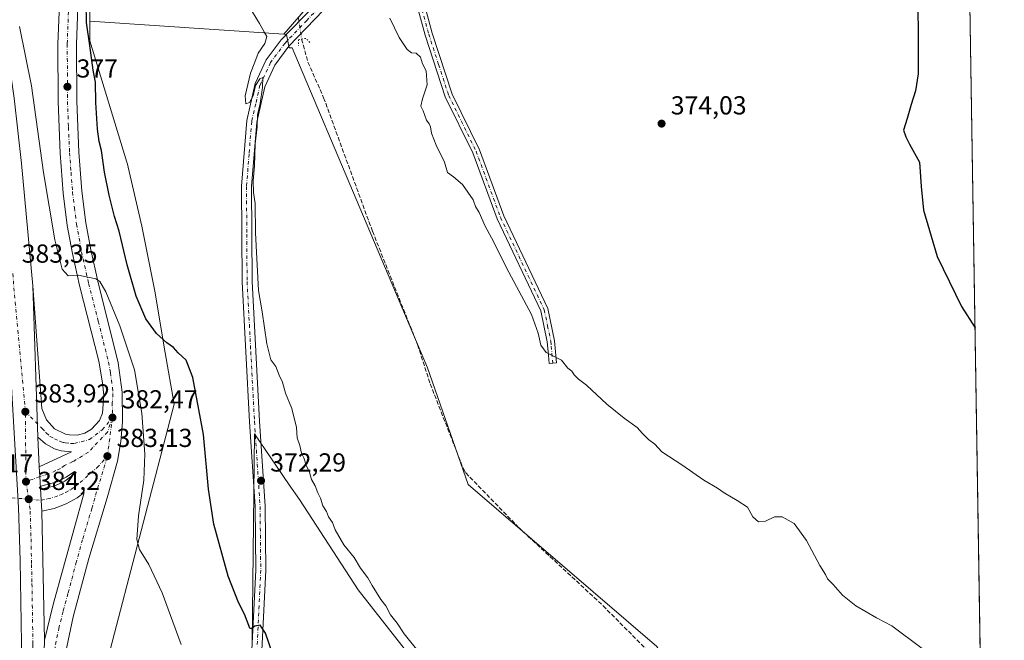
# Model space of a CAD drawing. Units: metres. Extents: x 607879 to 611340, y 4701508 to 4703875.
# Drawn here: x 610962 to 611340, y 4702147 to 4702386 of the extents above; entities that cross this region are included whole.
import ezdxf

# ---------------------------------------------------------------- set-up
doc = ezdxf.new("R2010")
doc.units = ezdxf.units.M
doc.header["$MEASUREMENT"] = 0
for name, pattern in [('DGN Style 3', [2.307223458686699, 1.648016756204785, -0.6592067024819142]), ('DGN Style 4', [2.6384748266838614, 1.318413404963828, -0.6592067024819142, 0.001648016756204785, -0.6592067024819142]), ('DGN Style 5', [1.1536117293433497, 0.4944050268614355, -0.6592067024819142])]:
    doc.linetypes.add(name, pattern=pattern)
for name, color, linetype, lineweight in [('Camino Cxs', 7, 'Continuous', 0), ('Camino eje', 30, 'DGN Style 4', 13), ('Carretera de calzada única Cxs', 7, 'Continuous', 13), ('Carretera de calzada única eje', 7, 'DGN Style 4', 0), ('Comarca CxS', 21, 'Continuous', 0), ('Comunidad Autónoma CxS', 142, 'Continuous', 0), ('Corriente artificial lineal', 4, 'DGN Style 3', 13), ('Corriente artificial lineal oculto', 135, 'DGN Style 4', 13), ('Cultivos herbáceos CxS', 92, 'Continuous', 0), ('Cultivos leñosos CxS', 92, 'Continuous', 0), ('Curva de nivel maestra', 30, 'Continuous', 30), ('Curva de nivel normal', 30, 'Continuous', 0), ('Isleta de vial', 135, 'Continuous', 13), ('Municipio CxS', 4, 'Continuous', 0), ('Núcleo urbano CxS', 7, 'Continuous', 0), ('Pastizal CxS', 92, 'Continuous', 0), ('Pista no pavimentada Cxs', 111, 'Continuous', 0), ('Pista no pavimentada eje', 91, 'DGN Style 4', 0), ('Provincia CxS', 1, 'Continuous', 0), ('Puente lineal', 2, 'DGN Style 5', 0), ('Punto de cota en terreno', 7, 'Continuous', 0), ('Rótulo de punto de cota en terreno', 7, 'Continuous', 0)]:
    doc.layers.add(name, color=color, linetype=linetype, lineweight=lineweight)
doc.styles.add('Style-Arial', font='txt')

# ---------------------------------------------------------------- blocks, each defined once
blk = doc.blocks.new('*U13')
at = {"layer": 'Cultivos herbáceos CxS', "color": 92, "linetype": 'Continuous', "lineweight": 0}
blk.add_polyline3d([(611326.2411000002, 4702448.1634, 375.8010999999969), (611333.6326000001, 4701984.675000001, 366.414300000004), (611330.2653000001, 4701988.044299999, 366.4146999999939), (611309.4363000002, 4701997.769900001, 366.6184000000067), (611288.6086999997, 4702014.442700001, 366.8782999999967), (611263.6139000002, 4702040.8399, 367.2788), (611244.1744999997, 4702074.1845, 367.3120000000054), (611224.7352, 4702114.4759, 367.4557999999961), (611206.6842999998, 4702145.041099999, 367.9952000000048), (611134.1913000002, 4702207.3827, 368.4499999999971), (611118.6075999998, 4702252.172300001, 368.4995000000054), (611066.4408999998, 4702375.207900001, 369.7985999999946), (611065.3362999996, 4702375.247300001, 369.825800000006), (611064.3073000005, 4702380.392899999, 369.8294000000024), (611063.3515, 4702380.458100001, 369.8635000000068), (611073.2843000004, 4702392.0459, 369.7878999999957), (611095.6805999996, 4702422.585100001, 370.0662000000011), (611115.5875000004, 4702435.3029, 373.3510999999999), (611115.4347000001, 4702441.810900001, 373.4220999999961)], close=True, dxfattribs=at)
blk.add_polyline3d([(611051.1634000001, 4702146.981100001, 375.6003000000055), (611051.2758999999, 4702158.254899999, 374.8720999999932), (611051.9612999996, 4702226.848099999, 371.5929000000033), (611058.2883000001, 4702217.600500001, 371.7382000000071), (611065.4029000001, 4702207.201900001, 371.5859999999957), (611069.2887000004, 4702201.522500001, 371.4560999999958), (611091.9477000004, 4702166.8663, 370.6662999999971), (611130.6017000005, 4702117.547700001, 370.5121000000072)], dxfattribs=at)
blk = doc.blocks.new('5PATER')
at = {"layer": 'Pastizal CxS', "linetype": 'Continuous', "lineweight": 0}
h = blk.add_hatch(color=51, dxfattribs=at)
edge = h.paths.add_edge_path()
edge.add_ellipse((0, 0), major_axis=(-0.1095731443231308, -0.1110710700762829), ratio=0.9994222409660322, start_angle=0, end_angle=360)
blk = doc.blocks.new('*U18')
at = {"layer": 'Carretera de calzada única Cxs', "color": 7, "linetype": 'Continuous', "lineweight": 13}
for points in [[(610991.6651999997, 4702555.087900001, 374.584799999997), (610989.3701, 4702506.380100001, 374.4300999999978), (610986.0301000001, 4702434.380100001, 375.3957999999984), (610984.5100999996, 4702401.4301, 375.9376000000047), (610983.6001000004, 4702376.6601, 376.4355999999971), (610983.6901000004, 4702354.7501, 377.4784999999974), (610984.4801000003, 4702335.130100001, 378.3815000000032), (610985.6201, 4702320.110099999, 378.4673999999941), (610987.1401000004, 4702308.020099999, 378.9456999999966), (610989.0100999996, 4702297.550100001, 379.6655000000028), (610991.7301000003, 4702285.5001, 380.309699999998), (610999.6201, 4702254.130100001, 381.6428000000014), (611001.1401000004, 4702242.8201, 383.1190999999963), (611001.2801000001, 4702231.4101, 382.7168999999994), (611000.6001000004, 4702223.8301, 382.9455000000016), (610999.3300999999, 4702216.3301, 383.1380999999965), (610995.3201000001, 4702202.190099999, 383.547000000006), (610988.2500999998, 4702178.9101, 384.0062999999937), (610982.3201000001, 4702156.4301, 384.2361999999994), (610979.3000999996, 4702142.4801, 384.2407999999996)], [(610966.3901000004, 4701983.2401, 384.0354999999981), (610971.1901000004, 4702147.4301, 384.5703999999969), (610974.6401000004, 4702161.210100001, 384.5149999999995), (610986.4600999998, 4702204.220100001, 383.726800000004), (610983.8300999999, 4702202.2601, 383.8462), (610979.5701000001, 4702199.880100001, 384.0666999999958), (610974.9801000003, 4702198.1601, 384.2529000000068), (610970.1901000004, 4702197.1501, 384.3298999999971), (610969.9814999999, 4702201.3147, 384.2326999999932), (610969.4101, 4702210.3969, 384.1913000000059), (610969.1601, 4702214.100099999, 384.2451000000001), (610981.6001000004, 4702219.9301, 383.3683000000019), (610977.6401000004, 4702220.270099999, 383.695000000007), (610975.1001000004, 4702221.040100001, 383.912599999996), (610971.6001000004, 4702222.9301, 384.0779000000039), (610968.6700999998, 4702225.600099999, 384.0850000000065), (610966.8000999996, 4702283.7401, 383.5492999999988), (610970.1901000004, 4702236.540100001, 383.7998999999982), (610971.9801000003, 4702232.220100001, 383.835699999996), (610975.1601, 4702228.800100001, 383.6288000000059), (610979.3501000004, 4702226.720100001, 383.3432999999932), (610980.8701, 4702226.380100001, 383.1972999999998), (610983.8701, 4702226.350099999, 382.9192999999942), (610986.7801000001, 4702227.110099999, 382.641300000003), (610989.3901000004, 4702228.600099999, 382.5068000000028), (610992.3501000004, 4702231.9801, 382.3632000000071), (610993.5100999996, 4702234.7501, 382.3034000000043), (610994.0301000001, 4702241.7301, 382.0381999999955), (610993.6201, 4702246.390100001, 381.8332999999984), (610992.1401000004, 4702254.720100001, 381.4698999999964), (610984.7500999998, 4702283.8201, 380.2446000000054), (610981.9600999998, 4702296.130100001, 379.7030999999988), (610980.0301000001, 4702306.940099999, 379.3274999999995), (610978.4600999998, 4702319.390100001, 378.6576000000059), (610977.3000999996, 4702334.710100001, 378.1394), (610976.5100999996, 4702354.590100001, 377.4646999999969), (610976.4200999998, 4702376.770099999, 376.6641999999993), (610978.8501000004, 4702434.690099999, 374.9833000000072)]]:
    blk.add_polyline3d(points, dxfattribs=at)
blk.add_polyline3d([(610969.7801000001, 4702206.6801, 384.1742999999988), (610969.9401000004, 4702205.4901, 384.179999999993), (610975.2801000001, 4702206.840100001, 383.9575999999943), (610979.0100999996, 4702208.610099999, 383.7458999999944), (610983.4101, 4702211.920100001, 383.4486999999936), (610982.8000999996, 4702212.340100001, 383.4480999999942), (610979.6401000004, 4702210.140100001, 383.6732000000048), (610976.1601, 4702208.4301, 383.8899999999995)], close=True, dxfattribs=at)

msp = doc.modelspace()

# ---------------------------------------------------------------- linework, layer by layer
at = {"layer": 'Camino Cxs', "color": 7, "linetype": 'Continuous', "lineweight": 0}
msp.add_polyline3d([(611113.4901000002, 4702406.270099999, 372.6119999999937), (611120.3601000002, 4702380.960100001, 372.7090000000026), (611128.0201000003, 4702357.5001, 372.6971999999951), (611138.5401, 4702336.030099999, 373.2427000000025), (611142.5301000001, 4702325.2501, 372.8947000000044), (611147.9401000004, 4702310.610099999, 372.7914000000019), (611164.7801000001, 4702274.9801, 372.2866999999969), (611167.4001000002, 4702262.630100001, 371.5258000000031), (611168.1401000004, 4702254.0801, 370.2523999999976), (611165.3201000001, 4702253.840100001, 369.9082999999956), (611164.9200999998, 4702258.4801, 370.4665999999997), (611164.5900999998, 4702262.210100001, 370.9909000000043), (611162.0800999999, 4702274.0701, 372.040399999998), (611145.3300999999, 4702309.5101, 372.5930999999982), (611135.9301000005, 4702334.920100001, 372.9741999999969), (611125.3901000004, 4702356.4301, 372.0163999999932), (611117.6501000002, 4702380.1501, 371.979800000001), (611110.7701000003, 4702405.5101, 371.9281999999948)], dxfattribs=at)
msp.add_polyline3d([(611113.4901000002, 4702406.270099999, 372.6119999999937), (611120.3601000002, 4702380.960100001, 372.7090000000026), (611128.0201000003, 4702357.5001, 372.6971999999951), (611138.5401, 4702336.030099999, 373.2427000000025), (611142.5301000001, 4702325.2501, 372.8947000000044), (611147.9401000004, 4702310.610099999, 372.7914000000019), (611164.7801000001, 4702274.9801, 372.2866999999969), (611167.4001000002, 4702262.630100001, 371.5258000000031), (611168.1401000004, 4702254.0801, 370.2523999999976), (611165.3201000001, 4702253.840100001, 369.9082999999956), (611164.9200999998, 4702258.4801, 370.4665999999997), (611164.5900999998, 4702262.210100001, 370.9909000000043), (611162.0800999999, 4702274.0701, 372.040399999998), (611145.3300999999, 4702309.5101, 372.5930999999982), (611135.9301000005, 4702334.920100001, 372.9741999999969), (611125.3901000004, 4702356.4301, 372.0163999999932), (611117.6501000002, 4702380.1501, 371.979800000001), (611110.7701000003, 4702405.5101, 371.9281999999948)], dxfattribs=at)
at = {"layer": 'Camino eje', "color": 30, "linetype": 'DGN Style 4', "lineweight": 13}
msp.add_polyline3d([(611100.0500999996, 4702434.588300001, 370.2909000000073), (611104.2451, 4702430.340100001, 370.831600000005), (611106.3300999999, 4702423.6251, 371.2795000000042), (611108.7050999999, 4702417.960100001, 371.9219000000012), (611112.1300999997, 4702405.890100001, 372.2146000000066), (611119.0050999997, 4702380.5551, 372.3466000000044), (611122.8350999998, 4702368.825099999, 372.3187000000034), (611126.7050999999, 4702356.965100001, 372.3972000000067), (611137.2351000002, 4702335.475099999, 373.2041000000027), (611143.9301000005, 4702317.380100001, 372.8273000000045), (611146.6350999996, 4702310.0601, 372.748900000006), (611163.4301000005, 4702274.5251, 372.2228999999934), (611164.7401000002, 4702268.350099999, 371.7137999999977), (611165.9951, 4702262.420100001, 371.2611000000034), (611166.1601, 4702260.5551, 370.982600000003), (611166.7301000003, 4702253.960100001, 370.0564000000013)], dxfattribs=at)
at = {"layer": 'Carretera de calzada única Cxs', "color": 7, "linetype": 'Continuous', "lineweight": 13, "extrusion": (-0.0002960368228125934, 0.009204053945279287, 0.9999575979776202), "elevation": 43482.73757627849, "flags": 128}
msp.add_lwpolyline([(610966.8868753635, 4702082.694404474), (610968.7570338753, 4702024.551941663)], dxfattribs=at)
msp.add_lwpolyline([(610966.8868753635, 4702082.694404474), (610968.7570338753, 4702024.551941663)], dxfattribs=at)
at = {"layer": 'Carretera de calzada única Cxs', "color": 7, "linetype": 'Continuous', "lineweight": 13, "extrusion": (-0.0005920548979203625, 0.0138951659634872, 0.99990328223976), "elevation": 65360.52596969817, "flags": 128}
msp.add_lwpolyline([(610968.7904195536, 4701771.325402702), (610969.2805142653, 4701759.824292356)], dxfattribs=at)
at = {"layer": 'Carretera de calzada única Cxs', "color": 7, "linetype": 'Continuous', "lineweight": 13, "extrusion": (-0.0006325794028430738, 0.004704809300020417, 0.9999887322428938), "elevation": 22120.66879171909, "flags": 128}
msp.add_lwpolyline([(610969.9008788951, 4702154.648498348), (610970.0608824689, 4702153.458485178)], dxfattribs=at)
at = {"layer": 'Carretera de calzada única Cxs', "color": 7, "linetype": 'Continuous', "lineweight": 13, "extrusion": (-9.724608311651051e-05, 0.004835075252627095, 0.9999883062268783), "elevation": 23060.38802126733, "flags": 128}
msp.add_lwpolyline([(610970.2245860356, 4702140.614920237), (610971.2246094188, 4702090.894339051)], dxfattribs=at)
at = {"layer": 'Carretera de calzada única Cxs', "color": 7, "linetype": 'Continuous', "lineweight": 13, "extrusion": (-9.515839644552184e-05, -0.003255011898464178, 0.9999946979071541), "elevation": -14979.11651106055, "flags": 128}
msp.add_lwpolyline([(610971.2239290586, 4702123.582704076), (610966.42387818, 4701959.391834265)], dxfattribs=at)
msp.add_lwpolyline([(610971.2239290586, 4702123.582704076), (610966.42387818, 4701959.391834265)], dxfattribs=at)
at = {"layer": 'Carretera de calzada única Cxs', "color": 7, "linetype": 'Continuous', "lineweight": 13}
for points in [[(610962.6700999998, 4702130.4301, 384.4946000000054), (610961.9200999998, 4702178.090100001, 384.3996999999945), (610961.2500999998, 4702198.5101, 384.3015000000014), (610958.4401000004, 4702247.0701, 383.9297999999981), (610956.3353000004, 4702270.972300001, 383.6380000000063), (610949.5800999999, 4702312.970100001, 382.8497000000062), (610943.1700999998, 4702370.640100001, 381.8938000000053), (610939.3300999999, 4702410.590100001, 381.2687000000006), (610935.0701000001, 4702450.170100001, 380.7712999999931), (610928.8000999996, 4702484.920100001, 380.4389999999985), (610922.4600999998, 4702517.110099999, 380.2057999999961), (610912.1700999998, 4702564.220100001, 380.1940000000032), (610901.4401000004, 4702609.2501, 380.142200000002), (610891.7301000003, 4702645.840100001, 380.1751999999979), (610878.1901000004, 4702692.0101, 380.4989999999962), (610867.4801000003, 4702726.390100001, 380.9003999999986), (610858.0100999996, 4702754.920100001, 381.2881999999955), (610839.0000999998, 4702808.640100001, 382.4646999999969), (610829.1001000004, 4702834.710100001, 382.5298999999941), (610808.8901000004, 4702884.3101, 383.2636999999959), (610794.4101, 4702918.0101, 383.747199999998), (610769.4801000003, 4702972.440099999, 384.6209999999992)], [(610801.0000999998, 4702920.920100001, 383.8127999999998), (610815.5301000001, 4702887.100099999, 383.274900000004), (610835.8201000001, 4702837.3201, 382.6456000000035), (610845.7600999996, 4702811.140100001, 383.2641000000003), (610864.8501000004, 4702757.2301, 382.3028000000049), (610874.3501000004, 4702728.590100001, 381.8678000000073), (610892.1700999998, 4702670.4301, 380.3429000000033), (610898.6700999998, 4702647.770099999, 380.9726999999984), (610908.4401000004, 4702611.0101, 380.6802000000025), (610919.1901000004, 4702565.8301, 380.473800000007), (610929.5100999996, 4702518.5601, 381.5795999999973), (610935.8901000004, 4702486.2501, 381.0592000000034), (610946.2600999996, 4702428.1501, 381.3800000000047), (610952.0301000001, 4702399.7301, 381.8362000000052), (610956.3901000004, 4702378.220100001, 382.2461000000039), (610959.5500999996, 4702355.9101, 382.2890000000043), (610962.4600999998, 4702330.720100001, 382.776199999993), (610966.8000999996, 4702283.7401, 383.5492999999988)], [(610991.6651, 4702555.087900001, 374.584799999997), (610989.3701, 4702506.380100001, 374.4300999999978), (610986.0301000001, 4702434.380100001, 375.3957999999984), (610984.5100999996, 4702401.4301, 375.9376000000047), (610983.6001000004, 4702376.6601, 376.4355999999971), (610983.6901000004, 4702354.7501, 377.4784999999974), (610984.4801000003, 4702335.130100001, 378.3815000000032), (610985.6201, 4702320.110099999, 378.4673999999941), (610987.1401000004, 4702308.020099999, 378.9456999999966), (610989.0100999996, 4702297.550100001, 379.6655000000028), (610991.7301000003, 4702285.5001, 380.309699999998), (610999.6201, 4702254.130100001, 381.6428000000014), (611001.1401000004, 4702242.8201, 383.1190999999963), (611001.2801000001, 4702231.4101, 382.7168999999994), (611000.6001000004, 4702223.8301, 382.9455000000016), (610999.3300999999, 4702216.3301, 383.1380999999965), (610995.3201000001, 4702202.190099999, 383.547000000006), (610988.2500999998, 4702178.9101, 384.0062999999937), (610982.3201000001, 4702156.4301, 384.2361999999994), (610979.3000999996, 4702142.4801, 384.2407999999996)], [(610966.8000999996, 4702283.7401, 383.5492999999988), (610970.1901000004, 4702236.540100001, 383.7998999999982), (610971.9801000003, 4702232.220100001, 383.835699999996), (610975.1601, 4702228.800100001, 383.6288000000059), (610979.3501000004, 4702226.720100001, 383.3432999999932), (610980.8701, 4702226.380100001, 383.1972999999998), (610983.8701, 4702226.350099999, 382.9192999999942), (610986.7801000001, 4702227.110099999, 382.641300000003), (610989.3901000004, 4702228.600099999, 382.5068000000028), (610992.3501000004, 4702231.9801, 382.3632000000071), (610993.5100999996, 4702234.7501, 382.3034000000043), (610994.0301000001, 4702241.7301, 382.0381999999955), (610993.6201, 4702246.390100001, 381.8332999999984), (610992.1401000004, 4702254.720100001, 381.4698999999964), (610984.7500999998, 4702283.8201, 380.2446000000054), (610981.9600999998, 4702296.130100001, 379.7030999999988), (610980.0301000001, 4702306.940099999, 379.3274999999995), (610978.4600999998, 4702319.390100001, 378.6576000000059), (610977.3000999996, 4702334.710100001, 378.1394), (610976.5100999996, 4702354.590100001, 377.4646999999969), (610976.4200999998, 4702376.770099999, 376.6641999999993), (610978.8501000004, 4702434.690099999, 374.9833000000072), (610982.1901000004, 4702506.720100001, 374.9101999999984), (610984.4184999998, 4702554.0097, 374.5274999999965)], [(610959.5500999996, 4702355.9101, 382.2890000000043), (610962.4600999998, 4702330.720100001, 382.776199999993), (610966.8000999996, 4702283.7401, 383.5492999999988), (610968.6700999998, 4702225.600099999, 384.0850000000065), (610969.1601, 4702214.100099999, 384.2451000000001), (610969.4101, 4702210.3969, 384.1913000000059), (610969.9814999999, 4702201.3147, 384.2326999999932), (610970.1901000004, 4702197.1501, 384.3298999999971), (610971.1901000004, 4702147.4301, 384.5703999999969), (610966.3901000004, 4701983.2401, 384.0354999999981)], [(610969.1601, 4702214.100099999, 384.2451000000001), (610981.6001000004, 4702219.9301, 383.3683000000019), (610977.6401000004, 4702220.270099999, 383.695000000007), (610975.1001000004, 4702221.040100001, 383.912599999996), (610971.6001000004, 4702222.9301, 384.0779000000039), (610968.6700999998, 4702225.600099999, 384.0850000000065)], [(610969.1601, 4702214.100099999, 384.2451000000001), (610969.4101, 4702210.3969, 384.1913000000059), (610969.9814999999, 4702201.3147, 384.2326999999932), (610970.1901000004, 4702197.1501, 384.3298999999971)], [(610969.1601, 4702214.100099999, 384.2451000000001), (610969.4101, 4702210.3969, 384.1913000000059), (610969.9814999999, 4702201.3147, 384.2326999999932), (610970.1901000004, 4702197.1501, 384.3298999999971)], [(610969.9401000004, 4702205.4901, 384.179999999993), (610975.2801000001, 4702206.840100001, 383.9575999999943), (610979.0100999996, 4702208.610099999, 383.7458999999944), (610983.4101, 4702211.920100001, 383.4486999999936), (610982.8000999996, 4702212.340100001, 383.4480999999942), (610979.6401000004, 4702210.140100001, 383.6732000000048), (610976.1601, 4702208.4301, 383.8899999999995), (610969.7801000001, 4702206.6801, 384.1742999999988)], [(610971.1901000004, 4702147.4301, 384.5703999999969), (610974.6401000004, 4702161.210100001, 384.5149999999995), (610986.4600999998, 4702204.220100001, 383.726800000004), (610983.8300999999, 4702202.2601, 383.8462), (610979.5701000001, 4702199.880100001, 384.0666999999958), (610974.9801000003, 4702198.1601, 384.2529000000068), (610970.1901000004, 4702197.1501, 384.3298999999971)], [(610939.5223000003, 4701555.2827, 382.7752999999939), (610944.9600999998, 4701671.9301, 383.4961999999941), (610950.1001000004, 4701790.090100001, 383.9183000000049), (610961.7301000003, 4702060.8301, 384.2284000000073), (610962.6700999998, 4702130.4301, 384.4946000000054), (610961.9200999998, 4702178.090100001, 384.3996999999945), (610961.2500999998, 4702198.5101, 384.3015000000014)]]:
    msp.add_polyline3d(points, dxfattribs=at)
at = {"layer": 'Carretera de calzada única eje', "color": 7, "linetype": 'DGN Style 4', "lineweight": 0, "extrusion": (-0.001013867960902254, 0.0110558907851938, 0.9999383677760865), "elevation": 51751.97628397241, "flags": 128}
msp.add_lwpolyline([(610963.9654339125, 4701950.550789251), (610959.0348286965, 4702004.314075166)], dxfattribs=at)
at = {"layer": 'Carretera de calzada única eje', "color": 7, "linetype": 'DGN Style 4', "lineweight": 0, "extrusion": (-7.266228299427354e-05, 0.008501487128196362, 0.9999638590653174), "elevation": 40315.62160709765, "flags": 128}
msp.add_lwpolyline([(610964.1464095855, 4702035.610910361), (610963.9163929608, 4702062.521882878)], dxfattribs=at)
at = {"layer": 'Carretera de calzada única eje', "color": 7, "linetype": 'DGN Style 4', "lineweight": 0, "extrusion": (0.005318221630831288, 0.04047303025521872, 0.9991664777906861), "elevation": 193945.3704086992, "flags": 128}
msp.add_lwpolyline([(6824.97221310169, -4737774.853799132), (6824.972213101573, -4737789.833853613)], dxfattribs=at)
at = {"layer": 'Carretera de calzada única eje', "color": 7, "linetype": 'DGN Style 4', "lineweight": 0, "extrusion": (-0.0007972331469334452, 0.005006922190903066, 0.9999871474921483), "elevation": 23440.7710480182, "flags": 128}
msp.add_lwpolyline([(610965.3023164832, 4702143.284002041), (610964.232289318, 4702150.004086274)], dxfattribs=at)
at = {"layer": 'Carretera de calzada única eje', "color": 7, "linetype": 'DGN Style 4', "lineweight": 0}
for points in [[(610980.4600999998, 4702389.100099999, 376.1291999999958), (610980.0100999996, 4702376.720100001, 376.4860999999946), (610980.0500999996, 4702365.610099999, 376.8886000000057), (610980.1001000004, 4702354.670100001, 377.2909000000073), (610980.4801000003, 4702344.850099999, 377.6530000000057), (610980.8901000004, 4702334.920100001, 378.0215999999928), (610981.4600999998, 4702327.4101, 378.2681000000011), (610982.0301000001, 4702319.7501, 378.5341999999946), (610982.8000999996, 4702313.710100001, 378.7602000000043), (610983.5800999999, 4702307.4901, 379.0411000000022), (610984.5500999996, 4702302.0801, 379.3024000000005), (610985.4801000003, 4702296.840100001, 379.5786999999983), (610988.2301000003, 4702284.6601, 380.2259999999951), (610991.9401000004, 4702270.100099999, 380.8891000000003), (610995.8701, 4702254.420100001, 381.7134999999981), (610996.6201, 4702250.2601, 381.918399999995), (610997.3901000004, 4702244.590100001, 382.1823000000004), (610997.5701000001, 4702242.2601, 382.2964000000065), (610997.3201000001, 4702238.770099999, 382.4057999999932), (610997.3901000004, 4702233.0801, 382.6481000000058)], [(610963.8901000004, 4702235.340100001, 384.036300000007), (610970.3201000001, 4702228.9101, 383.9554999999964), (610971.9101, 4702227.190099999, 383.9312999999966), (610973.3701, 4702225.850099999, 383.8871000000072), (610975.1201, 4702224.920100001, 383.7750999999989), (610977.2301000003, 4702223.880100001, 383.6294000000053), (610978.5000999998, 4702223.5001, 383.5283999999957), (610979.2600999996, 4702223.3301, 383.4676000000036), (610981.2301000003, 4702223.1501, 383.304999999993), (610982.7301000003, 4702223.140100001, 383.179099999994), (610988.6001000004, 4702224.630100001, 382.7305000000051), (610993.4401000004, 4702228.360099999, 382.607799999998), (610997.3901000004, 4702233.0801, 382.6481000000058)], [(610997.3901000004, 4702233.0801, 382.6481000000058), (610995.4401000004, 4702227.4901, 382.7786999999953), (610988.1700999998, 4702219.770099999, 382.9875000000029), (610982.2100999998, 4702216.140100001, 383.3999999999942), (610978.9801000003, 4702214.630100001, 383.6484999999957), (610977.3901000004, 4702213.520099999, 383.7439000000013), (610975.6601, 4702212.670100001, 383.872000000003), (610972.6601, 4702211.2601, 384.0984999999928), (610969.4101, 4702210.3969, 384.1913000000059), (610964.1201, 4702208.4301, 384.2651000000042)], [(610963.3201000001, 4702012.7301, 384.1996999999974), (610970.0800999999, 4702050.5001, 384.1245000000054), (610971.8701, 4702094.5101, 384.2929000000004), (610975.4200999998, 4702145.7601, 384.4453000000067), (610976.7600999996, 4702151.9301, 384.4244000000036), (610978.4801000003, 4702158.8201, 384.3784000000014), (610980.3701, 4702165.710100001, 384.3472000000039), (610983.3300999999, 4702176.940099999, 384.2353000000003), (610985.9600999998, 4702186.5101, 384.1505999999936), (610989.5100999996, 4702198.1501, 383.9220999999961), (610990.8901000004, 4702203.210100001, 383.7838999999949), (610995.4401000004, 4702218.2401, 383.2596000000049)], [(610965.1901000004, 4702201.710100001, 384.2995999999985), (610969.9814999999, 4702201.3147, 384.2326999999932), (610972.4600999998, 4702201.8201, 384.1554999999935), (610975.1401000004, 4702202.5001, 384.0350000000035), (610977.4200999998, 4702203.350099999, 383.9342999999935), (610979.2801000001, 4702204.2501, 383.8622000000032), (610981.4200999998, 4702205.4301, 383.7565999999933), (610982.7301000003, 4702206.420100001, 383.6747999999934), (610984.9200999998, 4702208.0701, 383.5766000000003), (610991.4600999998, 4702213.8301, 383.3454000000056), (610995.4401000004, 4702218.2401, 383.2596000000049)], [(610953.8563000001, 4702204.509299999, 384.1867999999959), (610955.6601, 4702203.1801, 384.2044000000024), (610957.0950999996, 4702202.595100001, 384.2164000000048), (610958.6001000004, 4702202.2401, 384.2403999999952), (610965.1901000004, 4702201.710100001, 384.2995999999985)], [(610963.3201000001, 4702012.7301, 384.1996999999974), (610965.6001000004, 4702083.4301, 384.325800000006), (610966.8701, 4702141.840100001, 384.5899999999965), (610966.8000999996, 4702146.0101, 384.5853999999963), (610966.4200999998, 4702169.840100001, 384.5154999999941), (610966.2600999996, 4702176.9301, 384.4848999999958), (610966.0500999996, 4702187.610099999, 384.4005999999936), (610965.7301000003, 4702197.8301, 384.3273999999947), (610965.1901000004, 4702201.710100001, 384.2995999999985)]]:
    msp.add_polyline3d(points, dxfattribs=at)
at = {"layer": 'Comarca CxS', "color": 21, "linetype": 'Continuous', "lineweight": 0}
msp.add_3dface([(611340.3800008345, 4701561.579982966), (607914.4600008078, 4701507.759982968), (607878.6700008081, 4703820.949982942), (611303.490000835, 4703874.779982942)], dxfattribs=at)
at = {"layer": 'Comunidad Autónoma CxS', "color": 142, "linetype": 'Continuous', "lineweight": 0}
msp.add_3dface([(611340.3800008345, 4701561.579982966), (607914.4600008078, 4701507.759982968), (607878.6700008081, 4703820.949982942), (611303.490000835, 4703874.779982942)], dxfattribs=at)
at = {"layer": 'Corriente artificial lineal', "color": 4, "linetype": 'DGN Style 3', "lineweight": 13}
msp.add_polyline3d([(611070.1210000003, 4702378.606899999, 369.678700000004), (611072.5900999998, 4702369.7301, 369.1413999999932), (611078.6001000004, 4702356.090100001, 369.3377000000037), (611097.3800999997, 4702304.7501, 368.7651999999944), (611114.7100999998, 4702261.140100001, 368.6184000000067), (611119.5900999998, 4702246.0601, 368.7256000000052), (611132.3300999999, 4702213.390100001, 368.4247000000032), (611133.2801000001, 4702211.790100001, 368.4226999999955), (611153.7901, 4702190.630100001, 368.2394000000059), (611186.0601000005, 4702160.720100001, 368.1796000000031), (611204.4801000003, 4702142.1801, 368.0602999999974), (611208.8701, 4702135.9901, 367.9835000000021), (611237.3300999999, 4702077.4301, 367.4658999999957), (611245.7701000003, 4702061.8301, 367.4627000000037), (611251.4600999998, 4702053.7601, 367.2332000000025), (611257.2100999998, 4702046.950099999, 367.3286999999983), (611267.6101000002, 4702036.8101, 367.1986000000034), (611278.1501000002, 4702027.6601, 367.0215000000026), (611291.4001000002, 4702014.120100001, 366.8304999999964), (611333.7640000005, 4701976.435500001, 366.1536999999953)], dxfattribs=at)
at = {"layer": 'Corriente artificial lineal oculto', "color": 135, "linetype": 'DGN Style 4', "lineweight": 13, "extrusion": (-0.01029906861754246, -0.002896614276428469, 0.9999427677679082), "elevation": -19544.77254024398, "flags": 128}
msp.add_lwpolyline([(611040.3381603048, 4702349.923712021), (611040.3400612335, 4702349.910712307), (611041.5179782509, 4702341.723677618), (611041.5188782035, 4702341.720477605)], dxfattribs=at)
at = {"layer": 'Cultivos herbáceos CxS', "color": 92, "linetype": 'Continuous', "lineweight": 0, "extrusion": (0.0003228293002925071, -0.02024320312079793, 0.9997950332486419), "elevation": -94619.53524079526, "flags": 128}
msp.add_lwpolyline([(686231.466292981, 4691148.277550832), (686231.4662929808, 4690684.635185188)], dxfattribs=at)
at = {"layer": 'Cultivos herbáceos CxS', "color": 92, "linetype": 'Continuous', "lineweight": 0, "extrusion": (0.07090199622708873, -0.004835297374268125, 0.9974715669282591), "elevation": 20957.1318855991, "flags": 128}
msp.add_lwpolyline([(4733059.55863252, -288868.8038900289), (4733059.558632521, -288943.839052973)], dxfattribs=at)
at = {"layer": 'Cultivos herbáceos CxS', "color": 92, "linetype": 'Continuous', "lineweight": 0}
for points in [[(611016.1776999999, 4703025.8135, 375.1052999999956), (611011.5670999996, 4702926.774700001, 374.1649999999936), (611006.9773000004, 4702822.078500001, 374.098800000007), (611005.9971000003, 4702799.8051, 373.8720999999932), (611003.3466999996, 4702742.2367, 373.9437000000034), (611002.1568999998, 4702718.291300001, 373.9753999999957), (611000.0970999999, 4702670.295100001, 374.0859000000055), (610992.3668999998, 4702506.2401, 374.3056999999972), (610989.0268999999, 4702434.2415, 374.5008999999991), (610988.3630999997, 4702419.853499999, 374.8846999999951), (610988.6799, 4702410.849300001, 374.8410000000004), (610988.6794999996, 4702385.5505, 375.1959999999963)], [(611134.6073000003, 4702565.407299999, 373.2108000000007), (611127.5403000005, 4702523.7849, 372.2016000000003), (611121.9855000004, 4702497.402100001, 372.0837000000029), (611115.0421000002, 4702458.5219, 372.824099999998), (611115.4347000001, 4702441.810900001, 373.4220999999961), (611115.5875000004, 4702435.3029, 373.3510999999999), (611095.6805999996, 4702422.585100001, 370.0662000000011), (611073.2843000004, 4702392.0459, 369.7878999999957), (611063.3515, 4702380.458100001, 369.8635000000068), (610988.6794999996, 4702385.5505, 375.1959999999963), (610988.6799, 4702410.849300001, 374.8410000000004), (610988.3630999997, 4702419.853499999, 374.8846999999951), (610989.0268999999, 4702434.2415, 374.5008999999991), (610992.3668999998, 4702506.2401, 374.3056999999972), (611000.0970999999, 4702670.295100001, 374.0859000000055)], [(611115.4347000001, 4702441.810900001, 373.4220999999961), (611115.5875000004, 4702435.3029, 373.3510999999999), (611095.6805999996, 4702422.585100001, 370.0662000000011), (611073.2843000004, 4702392.0459, 369.7878999999957), (611063.3515, 4702380.458100001, 369.8635000000068)], [(611115.4347000001, 4702441.810900001, 373.4220999999961), (611115.5875000004, 4702435.3029, 373.3510999999999), (611095.6805999996, 4702422.585100001, 370.0662000000011), (611073.2843000004, 4702392.0459, 369.7878999999957), (611063.3515, 4702380.458100001, 369.8635000000068)], [(611063.3515, 4702380.458100001, 369.8635000000068), (611064.3073000005, 4702380.392899999, 369.8294000000024), (611065.3362999996, 4702375.247300001, 369.825800000006), (611066.4408999998, 4702375.207900001, 369.7985999999946), (611118.6075999998, 4702252.172300001, 368.4995000000054), (611134.1913000002, 4702207.3827, 368.4499999999971), (611206.6842999998, 4702145.041099999, 367.9952000000048), (611224.7352, 4702114.4759, 367.4557999999961), (611244.1744999997, 4702074.1845, 367.3120000000054), (611263.6139000002, 4702040.8399, 367.2788), (611288.6086999997, 4702014.442700001, 366.8782999999967), (611309.4363000002, 4701997.769900001, 366.6184000000067), (611330.2653000001, 4701988.044299999, 366.4146999999939), (611333.6326000001, 4701984.675000001, 366.414300000004)], [(611130.6017000005, 4702117.547700001, 370.5121000000072), (611091.9477000004, 4702166.8663, 370.6662999999971), (611069.2887000004, 4702201.522500001, 371.4560999999958), (611065.4029000001, 4702207.201900001, 371.5859999999957), (611058.2883000001, 4702217.600500001, 371.7382000000071), (611051.9612999996, 4702226.848099999, 371.5929000000033), (611051.2758999999, 4702158.254899999, 374.8720999999932), (611051.1634000001, 4702146.981100001, 375.6003000000055)]]:
    msp.add_polyline3d(points, dxfattribs=at)
at = {"layer": 'Cultivos leñosos CxS', "color": 92, "linetype": 'Continuous', "lineweight": 0, "extrusion": (0.07090199622708873, -0.004835297374268125, 0.9974715669282591), "elevation": 20957.1318855991, "flags": 128}
msp.add_lwpolyline([(4733059.55863252, -288868.8038900289), (4733059.558632521, -288943.839052973)], dxfattribs=at)
at = {"layer": 'Cultivos leñosos CxS', "color": 92, "linetype": 'Continuous', "lineweight": 0}
for points in [[(610995.7472999999, 4702140.793299999, 382.6230999999971), (611021.0780999997, 4702238.201900001, 377.2167999999947), (611017.6589000003, 4702257.990700001, 375.9024999999965), (611013.6734999996, 4702281.711100001, 373.9135999999999), (611008.6524999999, 4702306.730900001, 373.6527999999962), (611003.0301000001, 4702330.9957, 373.7523999999976), (611002.9508999997, 4702331.337099999, 373.7621999999974), (610988.6794999996, 4702377.9867, 375.3160000000062), (610988.6794999996, 4702385.5505, 375.1959999999963), (611063.3515, 4702380.458100001, 369.8635000000068), (611064.3073000005, 4702380.392899999, 369.8294000000024), (611065.3362999996, 4702375.247300001, 369.825800000006), (611066.4408999998, 4702375.207900001, 369.7985999999946), (611118.6075999998, 4702252.172300001, 368.4995000000054), (611134.1913000002, 4702207.3827, 368.4499999999971), (611206.6842999998, 4702145.041099999, 367.9952000000048)], [(610988.6794999996, 4702385.5505, 375.1959999999963), (610988.6794999996, 4702377.9867, 375.3160000000062), (611002.9508999997, 4702331.337099999, 373.7621999999974), (611003.0301000001, 4702330.9957, 373.7523999999976), (611008.6524999999, 4702306.730900001, 373.6527999999962), (611013.6734999996, 4702281.711100001, 373.9135999999999), (611017.6589000003, 4702257.990700001, 375.9024999999965), (611021.0780999997, 4702238.201900001, 377.2167999999947), (610995.7472999999, 4702140.793299999, 382.6230999999971)], [(611063.3515, 4702380.458100001, 369.8635000000068), (611064.3073000005, 4702380.392899999, 369.8294000000024), (611065.3362999996, 4702375.247300001, 369.825800000006), (611066.4408999998, 4702375.207900001, 369.7985999999946), (611118.6075999998, 4702252.172300001, 368.4995000000054), (611134.1913000002, 4702207.3827, 368.4499999999971), (611206.6842999998, 4702145.041099999, 367.9952000000048), (611224.7352, 4702114.4759, 367.4557999999961), (611244.1744999997, 4702074.1845, 367.3120000000054), (611263.6139000002, 4702040.8399, 367.2788), (611288.6086999997, 4702014.442700001, 366.8782999999967), (611309.4363000002, 4701997.769900001, 366.6184000000067), (611330.2653000001, 4701988.044299999, 366.4146999999939), (611333.6326000001, 4701984.675000001, 366.414300000004)], [(611130.6017000005, 4702117.547700001, 370.5121000000072), (611091.9477000004, 4702166.8663, 370.6662999999971), (611069.2887000004, 4702201.522500001, 371.4560999999958), (611065.4029000001, 4702207.201900001, 371.5859999999957), (611058.2883000001, 4702217.600500001, 371.7382000000071), (611051.9612999996, 4702226.848099999, 371.5929000000033), (611051.2758999999, 4702158.254899999, 374.8720999999932), (611051.1634000001, 4702146.981100001, 375.6003000000055)], [(611130.6017000005, 4702117.547700001, 370.5121000000072), (611091.9477000004, 4702166.8663, 370.6662999999971), (611069.2887000004, 4702201.522500001, 371.4560999999958), (611065.4029000001, 4702207.201900001, 371.5859999999957), (611058.2883000001, 4702217.600500001, 371.7382000000071), (611051.9612999996, 4702226.848099999, 371.5929000000033), (611051.2758999999, 4702158.254899999, 374.8720999999932), (611051.1634000001, 4702146.981100001, 375.6003000000055)]]:
    msp.add_polyline3d(points, dxfattribs=at)
at = {"layer": 'Curva de nivel maestra', "color": 30, "linetype": 'Continuous', "lineweight": 30, "elevation": 375.0000000000001, "flags": 128}
for points in [[(611305.8300000001, 4702423.4101), (611307.3099999996, 4702383.8201), (611307.2100000001, 4702365.290100001), (611306.2599999999, 4702358.6801), (611304.5199999996, 4702353.520099999), (611303.04, 4702348.140100001), (611301.6600000003, 4702343.5701), (611302.54, 4702341.050100001), (611303.8799999999, 4702338.1801), (611307.8200000003, 4702331.2401), (611308.4400000004, 4702321.970100001), (611309.3099999996, 4702312.800100001), (611314.5499999998, 4702295.0701), (611323.9000000004, 4702275.7501), (611329.1212999999, 4702267.5606)], [(611058.9000000004, 4702142.390100001), (611056.2000000002, 4702150.1801), (611054.2000000002, 4702153.2401), (611052.2000000002, 4702152.880100001), (611050.8700000001, 4702151.8301), (611050.2000000002, 4702152.140100001), (611048.2000000002, 4702157.4801), (611045.9100000003, 4702161.950099999), (611041.9000000004, 4702172.0601), (611036.4000000004, 4702192.0601), (611034.29, 4702205.540100001), (611032.3799999999, 4702226.550100001), (611028.3399999999, 4702248.530099999), (611025.7800000003, 4702255.1801), (611022.7000000002, 4702258.030099999), (611020.9100000003, 4702259.970100001), (611018.29, 4702261.800100001), (611014.3600000005, 4702265.370100001), (611010.2699999996, 4702271.090100001), (611006.5199999996, 4702279.800100001), (611003.0599999996, 4702291.7601), (610999.9199999999, 4702304.7401), (610998.1500000004, 4702310.450099999), (610996.1100000005, 4702318.620100001), (610994.3899999997, 4702327.4101), (610993.2100000001, 4702335.7301), (610992.2699999996, 4702339.290100001), (610991.5999999996, 4702344.0101), (610991.0199999996, 4702354.290100001), (610990.8600000005, 4702362.050100001), (610989.9600000001, 4702366.720100001), (610988.6699999999, 4702376.200099999), (610987.4199999999, 4702384.970100001), (610987.1900000004, 4702400.5701)]]:
    msp.add_lwpolyline(points, dxfattribs=at)
at = {"layer": 'Curva de nivel normal', "color": 30, "linetype": 'Continuous', "lineweight": 0, "flags": 128}
for points, elevation in [([(611115.9100000003, 4702142.0601), (611109.5899999999, 4702149.970100001), (611106.8200000003, 4702153.970100001), (611104.3799999999, 4702157.2401), (611102.4900000002, 4702160.6801), (611100.6399999997, 4702163.1601), (611097.2800000003, 4702168.470100001), (611095.6200000001, 4702171.4801), (611092.79, 4702175.170100001), (611090.3700000001, 4702179.3201), (611086.3700000001, 4702184.090100001), (611083.0599999996, 4702189.920100001), (611081.9800000006, 4702192.790100001), (611080.5099999999, 4702194.870100001), (611079.75, 4702196.9901), (611078.3200000003, 4702199.200099999), (611077.4400000004, 4702202.090100001), (611076.3200000003, 4702204.120100001), (611075.3399999999, 4702206.850099999), (611073.9400000004, 4702209.2401), (611073.1100000005, 4702212.0601), (611071.9400000004, 4702214.800100001), (611071.0099999999, 4702217.5801), (611070.0499999998, 4702219.440099999), (611069.4000000004, 4702222.3101), (611068.4600000001, 4702225.3201), (611068.1600000003, 4702229.200099999), (611066.3399999999, 4702236.5101), (611063.9600000001, 4702242.5001), (611062.7599999999, 4702246.7301), (611061.4800000006, 4702249.390100001), (611060.2599999999, 4702252.690099999), (611058.3499999996, 4702255.340100001), (611056.7199999997, 4702261.420100001), (611054.9900000002, 4702273.6801), (611053.5999999996, 4702281.9901), (611052.3499999996, 4702304.1601), (611052.2400000002, 4702315.360099999), (611051.6600000003, 4702319.5701), (611051.5099999999, 4702324.140100001), (611052.04, 4702329.9001), (611052.3099999996, 4702338.380100001), (611052.9900000002, 4702344.8301), (611053.1600000003, 4702349.5101), (611054.1399999997, 4702353.8301), (611055.1500000004, 4702360.050100001), (611055.2000000002, 4702363.8201), (611054.0300000003, 4702363.280099999), (611052.4400000004, 4702360.720100001), (611051.4900000002, 4702356.8201), (611050.1399999997, 4702354.2401), (611048.6399999997, 4702353.690099999), (611048.4500000002, 4702356.7601), (611050.5, 4702365.4901), (611052.0999999996, 4702369.8101), (611053.4600000001, 4702373.1601), (611055.9299999997, 4702376.870100001), (611056.7800000003, 4702379.610099999), (611055.8200000003, 4702381.140100001), (611053.9800000006, 4702384.640100001), (611051.0899999999, 4702389.280099999)], 370), ([(611104.0999999996, 4702386.620100001), (611107.6200000001, 4702379.220100001), (611110.75, 4702374.600099999), (611112.3600000005, 4702373.300100001), (611114.2000000002, 4702373.1801), (611115.9000000004, 4702371.610099999), (611116.6699999999, 4702369.170100001), (611118.04, 4702366.4001), (611118.3600000005, 4702361.050100001), (611116.5899999999, 4702355.6501), (611116.04, 4702352.880100001), (611116.8700000001, 4702351.0001), (611118.1600000003, 4702347.460100001), (611119.2199999997, 4702346.0801), (611119.7599999999, 4702344.850099999), (611120.1500000004, 4702342.4001), (611121.9299999997, 4702337.780099999), (611125.0499999998, 4702331.2401), (611126.2999999998, 4702327.3201), (611128.5, 4702325.690099999), (611132.0199999996, 4702322.710100001), (611136.1500000004, 4702316.7601), (611137.0499999998, 4702314.2601), (611138.4500000002, 4702311.970100001), (611140.6799999997, 4702306.7401), (611143.1399999997, 4702302.1501), (611149.8099999996, 4702289.030099999), (611158.5300000003, 4702272.7301), (611161.0899999999, 4702265.5101), (611162.1399999997, 4702260.890100001), (611164.2000000002, 4702258.040100001), (611170.0800000001, 4702255.120100001), (611172.54, 4702252.120100001), (611174.0700000003, 4702250.9301), (611174.9800000006, 4702249.5001), (611176.6100000005, 4702247.8101), (611179.6500000004, 4702245.5801), (611187.54, 4702238.2601), (611194.1799999997, 4702232.8201), (611199.2400000002, 4702229.2401), (611201.2199999997, 4702226.9301), (611203.5499999998, 4702224.620100001), (611205.9299999997, 4702222.790100001), (611208.7100000001, 4702219.9101), (611216.4000000004, 4702214.9301), (611224.8300000001, 4702209.020099999), (611230.0700000003, 4702205.9301), (611232.5899999999, 4702204.120100001), (611237.5899999999, 4702201.140100001), (611241.5999999996, 4702198.5701), (611243.6500000004, 4702194.870100001), (611245.79, 4702192.940099999), (611248.5, 4702193.200099999), (611252.0499999998, 4702194.870100001), (611254.9699999997, 4702194.9101), (611259.5599999996, 4702192.390100001), (611264.29, 4702185.780099999), (611269.4199999999, 4702176.1501), (611271.5899999999, 4702172.6801), (611272.4100000003, 4702171.0101), (611274.5099999999, 4702168.9001), (611278.1900000004, 4702164.840100001), (611283.2400000002, 4702160.700099999), (611291.2599999999, 4702156.130100001), (611297.1699999999, 4702153.040100001), (611308.7400000002, 4702144.280099999)], 370), ([(611023.79, 4702145.770099999), (611016.5499999998, 4702165.6501), (611011.4400000004, 4702176.620100001), (611007.8499999996, 4702182.390100001), (611006.7800000003, 4702186.200099999), (611007.4600000001, 4702195.2501), (611009.4600000001, 4702209.020099999), (611009.8099999996, 4702219.020099999), (611008.6399999997, 4702234.7301), (611005.8099999996, 4702251.4001), (611000.2699999996, 4702268.420100001), (610994.8899999997, 4702281.4101), (610992.4900000002, 4702285.450099999), (610990.9699999997, 4702286.4801), (610984.3200000003, 4702287.840100001), (610980.3799999999, 4702287.5601), (610978.0099999999, 4702290.190099999), (610975.25, 4702301.440099999), (610970.8600000005, 4702327.380100001), (610966.3099999996, 4702360.670100001), (610961.6799999997, 4702383.4301)], 380)]:
    msp.add_lwpolyline(points, dxfattribs=dict(at, elevation=elevation))
at = {"layer": 'Isleta de vial', "color": 135, "linetype": 'Continuous', "lineweight": 13}
msp.add_polyline3d([(610969.9401000004, 4702205.4901, 384.179999999993), (610975.2801000001, 4702206.840100001, 383.9575999999943), (610979.0100999996, 4702208.610099999, 383.7458999999944), (610983.4101, 4702211.920100001, 383.4486999999936), (610982.8000999996, 4702212.340100001, 383.4480999999942), (610979.6401000004, 4702210.140100001, 383.6732000000048), (610976.1601, 4702208.4301, 383.8899999999995), (610969.7801000001, 4702206.6801, 384.1742999999988), (610969.9401000004, 4702205.4901, 384.179999999993)], dxfattribs=at)
at = {"layer": 'Municipio CxS', "color": 4, "linetype": 'Continuous', "lineweight": 0}
msp.add_3dface([(611340.3800008345, 4701561.579982966), (607914.4600008078, 4701507.759982968), (607878.6700008081, 4703820.949982942), (611303.490000835, 4703874.779982942)], dxfattribs=at)
at = {"layer": 'Núcleo urbano CxS', "color": 7, "linetype": 'Continuous', "lineweight": 0}
for points in [[(611016.1776999999, 4703025.8135, 375.1052999999956), (611011.5670999996, 4702926.774700001, 374.1649999999936), (611006.9773000004, 4702822.078500001, 374.098800000007), (611005.9971000003, 4702799.8051, 373.8720999999932), (611003.3466999996, 4702742.2367, 373.9437000000034), (611002.1568999998, 4702718.291300001, 373.9753999999957), (611000.0970999999, 4702670.295100001, 374.0859000000055), (610992.3668999998, 4702506.2401, 374.3056999999972), (610989.0268999999, 4702434.2415, 374.5008999999991), (610988.3630999997, 4702419.853499999, 374.8846999999951), (610988.6799, 4702410.849300001, 374.8410000000004), (610988.6794999996, 4702385.5505, 375.1959999999963)], [(611011.5670999996, 4702926.774700001, 374.1649999999936), (611006.9773000004, 4702822.078500001, 374.098800000007), (611005.9971000003, 4702799.8051, 373.8720999999932), (611003.3466999996, 4702742.2367, 373.9437000000034), (611002.1568999998, 4702718.291300001, 373.9753999999957), (611000.0970999999, 4702670.295100001, 374.0859000000055), (610992.3668999998, 4702506.2401, 374.3056999999972), (610989.0268999999, 4702434.2415, 374.5008999999991), (610988.3630999997, 4702419.853499999, 374.8846999999951), (610988.6799, 4702410.849300001, 374.8410000000004), (610988.6794999996, 4702385.5505, 375.1959999999963), (610988.6794999996, 4702377.9867, 375.3160000000062), (611002.9508999997, 4702331.337099999, 373.7621999999974), (611003.0301000001, 4702330.9957, 373.7523999999976), (611008.6524999999, 4702306.730900001, 373.6527999999962), (611013.6734999996, 4702281.711100001, 373.9135999999999), (611017.6589000003, 4702257.990700001, 375.9024999999965), (611021.0780999997, 4702238.201900001, 377.2167999999947), (610995.7472999999, 4702140.793299999, 382.6230999999971)], [(610988.6794999996, 4702385.5505, 375.1959999999963), (610988.6794999996, 4702377.9867, 375.3160000000062), (611002.9508999997, 4702331.337099999, 373.7621999999974), (611003.0301000001, 4702330.9957, 373.7523999999976), (611008.6524999999, 4702306.730900001, 373.6527999999962), (611013.6734999996, 4702281.711100001, 373.9135999999999), (611017.6589000003, 4702257.990700001, 375.9024999999965), (611021.0780999997, 4702238.201900001, 377.2167999999947), (610995.7472999999, 4702140.793299999, 382.6230999999971)]]:
    msp.add_polyline3d(points, dxfattribs=at)
at = {"layer": 'Pista no pavimentada Cxs', "color": 111, "linetype": 'Continuous', "lineweight": 0}
for points in [[(611050.9101, 4702141.2401, 376.0108000000037), (611052.4901000002, 4702174.460100001, 374.0218000000023), (611052.2401000002, 4702198.8201, 372.9165000000066), (611050.0900999998, 4702231.440099999, 371.7660999999935), (611047.2401000002, 4702285.300100001, 370.6438999999955), (611047.0100999996, 4702322.0601, 370.5097999999998), (611049.0201000003, 4702347.3201, 371.1284000000014), (611052.2801000001, 4702361.5001, 370.2333000000072), (611056.5000999998, 4702370.590100001, 370.0926000000036), (611062.2901, 4702378.340100001, 369.9170000000013), (611079.0100999996, 4702395.780099999, 370.1101000000053), (611084.7100999998, 4702402.9901, 370.165599999993), (611090.7100999998, 4702412.690099999, 370.1325999999972), (611095.5800999999, 4702424.590100001, 370.1352000000043), (611099.9801000003, 4702442.3201, 370.3236999999936), (611106.4101, 4702474.110099999, 370.6742999999988), (611116.4600999998, 4702519.210100001, 371.4311000000016), (611137.4801000003, 4702611.170100001, 374.1123999999982)], [(611050.9101, 4702141.2401, 376.0108000000037), (611052.4901000002, 4702174.460100001, 374.0218000000023), (611052.2401000002, 4702198.8201, 372.9165000000066), (611050.0900999998, 4702231.440099999, 371.7660999999935), (611047.2401000002, 4702285.300100001, 370.6438999999955), (611047.0100999996, 4702322.0601, 370.5097999999998), (611049.0201000003, 4702347.3201, 371.1284000000014), (611052.2801000001, 4702361.5001, 370.2333000000072), (611056.5000999998, 4702370.590100001, 370.0926000000036), (611062.2901, 4702378.340100001, 369.9170000000013), (611079.0100999996, 4702395.780099999, 370.1101000000053), (611084.7100999998, 4702402.9901, 370.165599999993), (611090.7100999998, 4702412.690099999, 370.1325999999972), (611095.5800999999, 4702424.590100001, 370.1352000000043), (611099.9801000003, 4702442.3201, 370.3236999999936), (611106.4101, 4702474.110099999, 370.6742999999988), (611116.4600999998, 4702519.210100001, 371.4311000000016), (611137.4801000003, 4702611.170100001, 374.1123999999982)], [(611141.2600999996, 4702610.4001, 374.6845999999932), (611120.2301000003, 4702518.360099999, 371.4814999999944), (611110.1901000004, 4702473.3101, 371.1224999999977), (611103.7500999998, 4702441.470100001, 371.0323999999964), (611102.3901000004, 4702436.0001, 370.4109999999928), (611100.6300999997, 4702428.9301, 370.4186999999947), (611099.2600999996, 4702423.390100001, 370.4343999999983), (611094.1601, 4702410.9301, 370.5181000000011), (611087.8800999997, 4702400.770099999, 370.3813999999985), (611081.9200999998, 4702393.2501, 370.260500000004), (611065.2401000002, 4702375.840100001, 369.8276999999944), (611059.8300999999, 4702368.600099999, 370.1487999999954), (611055.9501, 4702360.2401, 370.2851999999984), (611052.8501000004, 4702346.7301, 370.3941999999952), (611050.8701, 4702321.920100001, 370.2295000000013), (611051.0900999998, 4702285.420100001, 370.4434000000037), (611053.9401000004, 4702231.670100001, 371.6071999999986), (611056.1001000004, 4702198.960100001, 372.9939000000013), (611056.3501000004, 4702174.380100001, 374.0087000000058), (611054.7600999996, 4702140.960100001, 375.6497999999993)], [(611100.6300999997, 4702428.9301, 370.4186999999947), (611099.2600999996, 4702423.390100001, 370.4343999999983), (611094.1601, 4702410.9301, 370.5181000000011), (611087.8800999997, 4702400.770099999, 370.3813999999985), (611081.9200999998, 4702393.2501, 370.260500000004), (611065.2401000002, 4702375.840100001, 369.8276999999944), (611059.8300999999, 4702368.600099999, 370.1487999999954), (611055.9501, 4702360.2401, 370.2851999999984), (611052.8501000004, 4702346.7301, 370.3941999999952), (611050.8701, 4702321.920100001, 370.2295000000013), (611051.0900999998, 4702285.420100001, 370.4434000000037), (611053.9401000004, 4702231.670100001, 371.6071999999986), (611056.1001000004, 4702198.960100001, 372.9939000000013), (611056.3501000004, 4702174.380100001, 374.0087000000058), (611054.7600999996, 4702140.960100001, 375.6497999999993)]]:
    msp.add_polyline3d(points, dxfattribs=at)
at = {"layer": 'Pista no pavimentada eje', "color": 91, "linetype": 'DGN Style 4', "lineweight": 0}
msp.add_polyline3d([(611100.0500999996, 4702434.588300001, 370.2909000000073), (611098.1051000003, 4702426.7601, 370.2590999999957), (611097.4200999998, 4702423.9901, 370.2108000000007), (611092.4351000005, 4702411.8101, 370.2826999999961), (611086.2950999998, 4702401.880100001, 370.3022000000055), (611083.3151000004, 4702398.120100001, 370.0991999999969), (611080.4650999998, 4702394.515100001, 370.1573000000063), (611072.1250999998, 4702385.8101, 369.9818999999989), (611063.7651000004, 4702377.090100001, 369.8513999999996), (611058.1651, 4702369.595100001, 370.0939000000071), (611054.1151000002, 4702360.870100001, 370.2597999999998), (611052.4851000002, 4702353.780099999, 370.4507000000012), (611050.9351000005, 4702347.0251, 370.733699999997), (611049.9301000005, 4702334.395099999, 370.3920000000071), (611048.9401000004, 4702321.9901, 370.3325999999943), (611049.0551000005, 4702303.610099999, 370.4039000000048), (611049.1651, 4702285.360099999, 370.5161999999983), (611050.5900999998, 4702258.4301, 371.0429000000004), (611052.0151000004, 4702231.5551, 371.6726999999955), (611053.0900999998, 4702215.245100001, 372.1818999999959), (611054.1700999998, 4702198.890100001, 372.9363000000012), (611054.4200999998, 4702174.420100001, 374.0152999999991), (611052.8350999998, 4702141.100099999, 375.789499999999)], dxfattribs=at)
at = {"layer": 'Provincia CxS', "color": 1, "linetype": 'Continuous', "lineweight": 0}
msp.add_3dface([(611340.3800008345, 4701561.579982966), (607914.4600008078, 4701507.759982968), (607878.6700008081, 4703820.949982942), (611303.490000835, 4703874.779982942)], dxfattribs=at)
at = {"layer": 'Puente lineal', "color": 2, "linetype": 'DGN Style 5', "lineweight": 0}
msp.add_polyline3d([(611073.3000999996, 4702377.360099999, 369.818299999999), (611071.7100999998, 4702378.9001, 369.8375999999989), (611069.0000999998, 4702378.4001, 369.8058000000019), (611068.8901000004, 4702375.9901, 369.7464999999939)], dxfattribs=at)

# ---------------------------------------------------------------- block references
at = {"layer": 'Carretera de calzada única Cxs', "color": 7, "linetype": 'Continuous', "lineweight": 13}
msp.add_blockref('*U18', (0, 0), dxfattribs=at)
at = {"layer": 'Cultivos herbáceos CxS', "color": 92, "linetype": 'Continuous', "lineweight": 0}
msp.add_blockref('*U13', (0, 0), dxfattribs=at)
at = {"layer": 'Punto de cota en terreno', "color": 7, "linetype": 'Continuous', "lineweight": 0, "xscale": 10, "yscale": 10, "zscale": 10}
for p in [(610980.0700000003, 4702360.300000001, 377), (611208.5800000001, 4702346.109999999, 374.0299999999988), (610963.8899999997, 4702235.34, 383.9199999999983), (610997.3899999997, 4702233.08, 382.4700000000012), (610995.4400000004, 4702218.24, 383.1300000000047), (611054.5300000003, 4702208.800000001, 372.2899999999936), (610964.1299999999, 4702208.439999999, 384.1699999999983), (610965.2000000002, 4702201.710000001, 384.1999999999971)]:
    msp.add_blockref('5PATER', p, dxfattribs=at)

# ---------------------------------------------------------------- texts
at = {"layer": 'Rótulo de punto de cota en terreno', "color": 7, "linetype": 'Continuous', "lineweight": 0, "style": 'Style-Arial'}
for s, p in [('377', (610983.5977999996, 4702363.8278)), ('374,03', (611212.1078000005, 4702349.637800001)), ('383,35', (610962.4878000002, 4702292.637800001)), ('383,92', (610967.4177999999, 4702238.867799999)), ('382,47', (611000.9177999999, 4702236.607799999)), ('383,13', (610998.9677999998, 4702221.7678)), ('384,17', (610937.7571999999, 4702211.967800001)), ('372,29', (611058.0577999996, 4702212.3278)), ('384,2', (610968.7278000005, 4702205.2378))]:
    msp.add_text(s, height=7.000000000000002, dxfattribs=at).set_placement(p)

doc.saveas('drawing.dxf')
